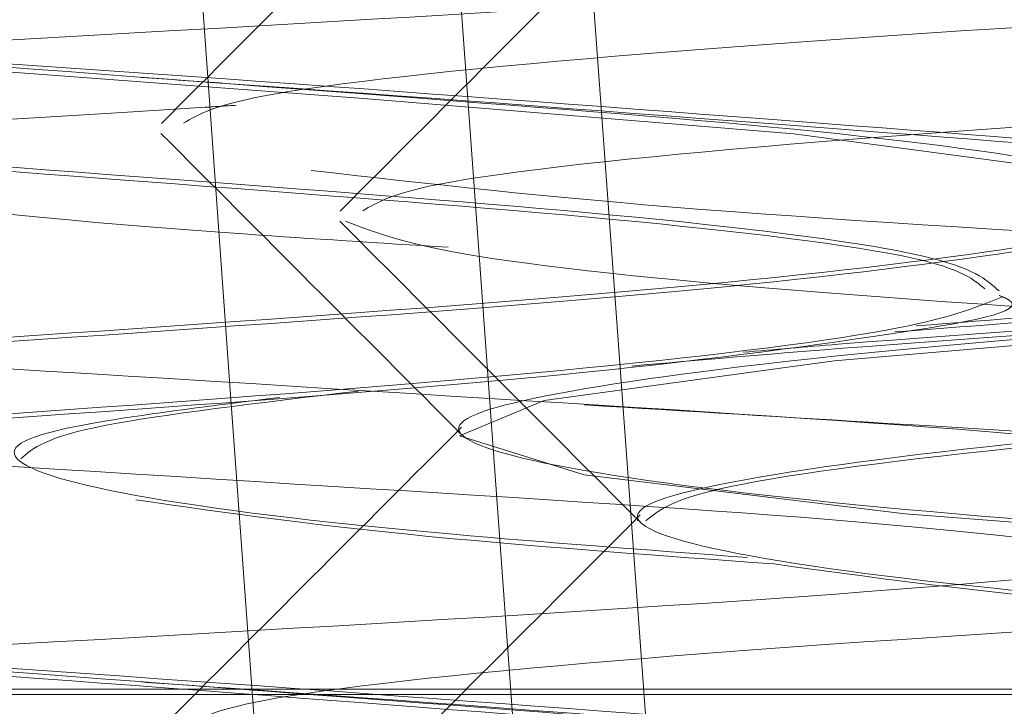
# Model space of a CAD drawing. Units: inches. Extents: x 0.3 to 10.6, y 0.4 to 8.2.
# Drawn here: x 4.3 to 4.3, y 4.7 to 4.7 of the extents above; entities that cross this region are included whole.
import ezdxf

# ---------------------------------------------------------------- set-up
doc = ezdxf.new("R2010")
doc.units = ezdxf.units.IN
doc.header["$MEASUREMENT"] = 0
doc.linetypes.add('HIDDEN', pattern=[0.07500000000000001, 0.05, -0.025])
doc.layers.add('SLD-0', color=179, linetype='Continuous')
doc.layers.add('UPC_STICKER', color=7, linetype='Continuous')
doc.styles.add('SLDTEXTSTYLE0', font='TXT', dxfattribs={"width": 0.605})
doc.dimstyles.new('SLDDIMSTYLE0', dxfattribs={"dimtxt": 0.08089192708333333, "dimasz": 0.08089192708333333, "dimexe": 0, "dimexo": 0.0625, "dimgap": 0.02022298177083333, "dimtad": 0, "dimtih": 1, "dimtoh": 1, "dimdec": 0, "dimlfac": 35, "dimrnd": 1e-09, "dimzin": 12, "dimdsep": 46, "dimtxsty": 'SLDTEXTSTYLE0', "dimsah": 1, "dimcen": 0.09, "dimadec": 0, "dimazin": 3, "dimtfac": 1, "dimtofl": 0, "dimtmove": 0, "dimatfit": 3, "dimfxl": 0, "dimfrac": 2, "dimtolj": 1, "dimtzin": 12, "dimarcsym": 0})
doc.dimstyles.new('SLDDIMSTYLE1', dxfattribs={"dimtxt": 0, "dimasz": 0.08089192708333333, "dimexe": 0, "dimexo": 0.0625, "dimgap": 0, "dimtad": 0, "dimtih": 1, "dimtoh": 1, "dimdec": 0, "dimrnd": 1e-09, "dimzin": 0, "dimdsep": 46, "dimtxsty": 'Standard', "dimsah": 1, "dimcen": 0.09, "dimadec": 0, "dimazin": 0, "dimtfac": 0.08089192708333333, "dimtdec": 0, "dimtofl": 0, "dimtmove": 0, "dimatfit": 3, "dimfxl": 0, "dimfrac": 2, "dimtolj": 1, "dimtzin": 0, "dimarcsym": 0})

# ---------------------------------------------------------------- blocks, each defined once
blk = doc.blocks.new('_D')
at = {"layer": 'SLD-0'}
for p, q in [((4.314059768091703, 4.687434383519987), (4.314059768091703, 4.985963275886351)), ((4.997492238832437, 4.687434383519987), (4.997492238832437, 4.985963275886351)), ((4.997492238832437, 4.946963275886351), (4.314059768091703, 4.946963275886351))]:
    blk.add_line(p, q, dxfattribs=at)
for points in [[(4.314059768091703, 4.946963275886351), (4.394951695175036, 4.934518364027377), (4.394951695175036, 4.959408187745326)], [(4.997492238832437, 4.946963275886351), (4.916600311749104, 4.959408187745326), (4.916600311749104, 4.934518364027377)]]:
    blk.add_solid(points, dxfattribs=at)
at = {"layer": 'SLD-0', "char_height": 0.08333333333333333, "attachment_point": 1, "style": 'SLDTEXTSTYLE0'}
for s, insert in [('%%c', (4.539709662049984, 5.054385587534015)), ('24', (4.657634436771931, 5.054385582950735))]:
    blk.add_mtext(s, dxfattribs=dict(at, insert=insert))

msp = doc.modelspace()

# ---------------------------------------------------------------- linework, layer by layer
at = {"color": 7, "linetype": 'HIDDEN', "lineweight": 0}
for p, q in [((4.3249449153608, 4.707742864099048), (4.3249449153608, 4.707731278047304)), ((4.325417122134538, 4.707511212179973), (4.325417122134538, 4.70749962612823)), ((4.315240339363536, 4.70705460896038), (4.333238089644751, 4.70705460896038)), ((4.318052485932711, 4.707040548217973), (4.32856229816834, 4.707040548217973))]:
    msp.add_line(p, q, dxfattribs=at)
at = {"color": 7, "linetype": 'HIDDEN', "lineweight": 0, "flags": 128}
for points in [[(4.324460698052037, 4.706194168111423), (4.324344067375206, 4.70780877722479), (4.324177372631439, 4.710119503659699)], [(4.326799532936007, 4.709924076754779), (4.326822082130463, 4.709913943979899), (4.326500369263531, 4.709820647381378), (4.325648059198274, 4.709715065663302), (4.324437190942703, 4.709617464249545), (4.323033708873254, 4.70951986283579), (4.32161374627098, 4.709414281117713), (4.320476766727964, 4.709320984519192), (4.319713808191336, 4.709218139165181), (4.319484939010489, 4.709115293811171), (4.31980665187742, 4.709021997212648), (4.320658961942678, 4.708916415494573), (4.321869830198249, 4.708818814080817), (4.323273312267698, 4.708721212667061), (4.324693274869972, 4.708615630948985), (4.325830254412988, 4.708522334350463), (4.326593212949616, 4.708419488996451), (4.326593212949616, 4.708419488996451)], [(4.325372905509443, 4.703067927597855), (4.325255124572835, 4.70468253721338), (4.324902109339931, 4.709528173453798)], [(4.325741900528659, 4.702836481757108), (4.325623664519615, 4.704451091575439), (4.325269283033793, 4.7092967284238)], [(4.332267704548229, 4.708529928216033), (4.332285943045153, 4.708522334350463), (4.33195627990586, 4.708419488996451), (4.331108018336853, 4.708316643642442), (4.329915708632477, 4.708223347043919), (4.328475444525764, 4.708117765325844), (4.327091806150753, 4.708020163912088), (4.325936921788692, 4.707922562498331), (4.325170819068376, 4.707816980780255), (4.324946744819305, 4.707723684181734), (4.325276407958597, 4.707620838827723), (4.326124669527604, 4.707517993473712), (4.327316979231981, 4.707424696875191), (4.328757243338693, 4.707319115157115), (4.330140881713704, 4.707221513743359), (4.331295766075765, 4.707123912329602), (4.332061868796082, 4.707018330611526), (4.332061868796082, 4.707018330611526)]]:
    msp.add_lwpolyline(points, dxfattribs=at)
at = {"color": 7, "linetype": 'HIDDEN', "lineweight": 0}
for points, knots in [([(4.325276408001035, 4.715618926559345), (4.325529088864435, 4.715583823366541), (4.326026544691659, 4.715514715292507), (4.327307752207355, 4.715424640372193), (4.328746734780425, 4.715315943026031), (4.330180414708301, 4.715219601482395), (4.331374811210172, 4.715123259938736), (4.332144614881069, 4.715014562591421), (4.332379817925493, 4.714924487669084), (4.332045050472444, 4.714820276398028), (4.3311832145417, 4.71471606512697), (4.329931282075737, 4.714625990204633), (4.328484272961151, 4.714517292857316), (4.327052718035746, 4.714420951313662), (4.325857753790366, 4.714324609770009), (4.325088104764166, 4.714215912422691), (4.324852861267176, 4.714125837500355), (4.325187639749033, 4.714021626229298), (4.326049472713959, 4.713917414958241), (4.32730140595723, 4.713827340035905), (4.328748414858696, 4.713718642688587), (4.330179969840525, 4.713622301144934), (4.331374934070829, 4.71352595960128), (4.332144583101135, 4.713417262253962), (4.332379826597052, 4.713327187331627), (4.332045048115487, 4.713222976060569), (4.331183215150483, 4.713118764789511), (4.329931281907233, 4.713028689867175), (4.328484273005761, 4.712919992519859), (4.327052718023934, 4.712823650976205), (4.325857753793628, 4.712727309432552), (4.325088104763323, 4.712618612085234), (4.324852861267406, 4.712528537162897), (4.325187639748971, 4.71242432589184), (4.326049472713975, 4.712320114620782), (4.327301405957225, 4.712230039698447), (4.328748414858697, 4.712121342351129), (4.330179969840525, 4.712025000807476), (4.331374934070829, 4.711928659263823), (4.332144583101135, 4.711819961916505), (4.332379826597052, 4.711729886994169), (4.332045048115487, 4.711625675723112), (4.331183215150483, 4.711521464452054), (4.329931281907233, 4.711431389529718), (4.328484273005761, 4.7113226921824), (4.327052718023934, 4.711226350638747), (4.325857753793628, 4.711130009095092), (4.325088104763323, 4.711021311747776), (4.324852861267406, 4.71093123682544), (4.325187639748971, 4.710827025554383), (4.326049472713975, 4.710722814283325), (4.327301405957225, 4.710632739360989), (4.328748414858697, 4.710524042013672), (4.330179969840525, 4.710427700470018), (4.331374934070829, 4.710331358926365), (4.332144583101135, 4.710222661579047), (4.332379826597052, 4.710132586656711), (4.332045048115487, 4.710028375385653), (4.331183215150483, 4.709924164114596), (4.329931281907233, 4.709834089192261), (4.328484273005761, 4.709725391844943), (4.327052718023934, 4.709629050301289), (4.325857753793628, 4.709532708757635), (4.325088104763323, 4.709424011410318), (4.324852861267406, 4.709333936487982), (4.325187639748971, 4.709229725216925), (4.326049472713975, 4.709125513945867), (4.327301405957225, 4.709035439023531), (4.328748414858697, 4.708926741676214), (4.330179969840524, 4.70883040013256), (4.331374934070829, 4.708734058588907), (4.332144583101135, 4.708625361241589), (4.332379826597052, 4.708535286319253), (4.332045048115487, 4.708431075048196), (4.331183215150483, 4.708326863777138), (4.329931281907232, 4.708236788854802), (4.328484273005761, 4.708128091507485), (4.327052718023934, 4.708031749963832), (4.325857753793628, 4.707935408420178), (4.325088104763323, 4.70782671107286), (4.324852861267406, 4.707736636150524), (4.325187639748971, 4.707632424879466), (4.326049472713975, 4.707528213608409), (4.327301405957225, 4.707438138686073), (4.328748414858697, 4.707329441338756), (4.330179969840524, 4.707233099795102), (4.331374934070829, 4.707136758251449), (4.332144583101135, 4.707028060904132), (4.332379826597052, 4.706937985981795), (4.332045048115487, 4.706833774710739), (4.331183215150483, 4.70672956343968), (4.329931281907232, 4.706639488517345), (4.328484273005761, 4.706530791170027), (4.327052718023934, 4.706434449626373), (4.325857753793628, 4.70633810808272), (4.325088104763323, 4.706229410735403), (4.324852861267406, 4.706139335813067), (4.325187639748971, 4.706035124542009), (4.326049472713975, 4.705930913270952), (4.327301405957225, 4.705840838348616), (4.328748414858697, 4.705732141001298), (4.330179969840524, 4.705635799457645), (4.331374934070829, 4.705539457913991), (4.332144583101135, 4.705430760566673), (4.332379826597052, 4.705340685644337), (4.332045048115487, 4.70523647437328), (4.331183215150483, 4.705132263102223), (4.329931281907232, 4.705042188179887), (4.328484273005761, 4.704933490832569), (4.327052718023934, 4.704837149288916), (4.325857753793628, 4.704740807745262), (4.325088104763323, 4.704632110397944), (4.324852861267406, 4.704542035475609), (4.325187639748971, 4.70443782420455), (4.326049472713975, 4.704333612933494), (4.327301405957225, 4.704243538011157), (4.328748414858697, 4.70413484066384), (4.330179969840525, 4.704038499120187), (4.331374934070824, 4.703942157576533), (4.332144583101154, 4.703833460229216), (4.33237982659698, 4.703743385306877), (4.332045048115765, 4.703639174035833), (4.331183215149461, 4.703534962764727), (4.329931281910974, 4.703444887842569), (4.328484272991296, 4.70333619049457), (4.327052718076311, 4.703239848953417), (4.325857753595822, 4.703143507400407), (4.325088105510503, 4.703034810088432), (4.324852858567944, 4.702944735037189), (4.325187650200196, 4.702840524257978), (4.326049434262531, 4.70273631115792), (4.327301546875886, 4.702646242944176), (4.328747870069675, 4.702537519950818), (4.330181942474296, 4.702441272560879), (4.331367484263693, 4.702344578610067), (4.332223237708565, 4.702230477090641), (4.332251774165479, 4.702162399665781), (4.332267002952346, 4.702126069416487)], [0, 0, 0, 0, 0.007471705390271754, 0.01470963544948477, 0.02224702168032245, 0.02959070951036866, 0.03693439734041448, 0.0444717835712522, 0.05170971387941471, 0.05918141953862409, 0.06665312519783358, 0.07389105550599656, 0.08142844173683425, 0.0887721295668805, 0.09611581739692628, 0.103653203627764, 0.1108911339359265, 0.1183628395951359, 0.1258345452543454, 0.1330724755625084, 0.140609861793346, 0.1479535496233923, 0.1552972374534381, 0.1628346236842758, 0.1700725539924383, 0.1775442596516477, 0.1850159653108572, 0.1922538956190201, 0.1997912818498578, 0.2071349696799041, 0.2144786575099499, 0.2220160437407876, 0.2292539740489501, 0.2367256797081595, 0.244197385367369, 0.251435315675532, 0.2589727019063696, 0.2663163897364159, 0.2736600775664617, 0.2811974637972994, 0.2884353941054619, 0.2959070997646713, 0.3033788054238807, 0.3106167357320437, 0.3181541219628815, 0.3254978097929277, 0.3328414976229735, 0.3403788838538112, 0.3476168141619737, 0.3550885198211832, 0.3625602254803926, 0.3697981557885556, 0.3773355420193933, 0.3846792298494395, 0.3920229176794853, 0.399560303910323, 0.4067982342184855, 0.4142699398776949, 0.4217416455369044, 0.4289795758450674, 0.436516962075905, 0.4438606499059513, 0.451204337735997, 0.4587417239668347, 0.4659796542749972, 0.4734513599342066, 0.4809230655934161, 0.4881609959015791, 0.4956983821324166, 0.5030420699624626, 0.5103857577925087, 0.5179231440233465, 0.5251610743315089, 0.5326327799907182, 0.5401044856499277, 0.5473424159580907, 0.5548798021889284, 0.5622234900189743, 0.5695671778490204, 0.5771045640798581, 0.5843424943880207, 0.59181420004723, 0.5992859057064395, 0.6065238360146025, 0.6140612222454401, 0.6214049100754859, 0.6287485979055321, 0.6362859841363698, 0.6435239144445323, 0.6509956201037417, 0.6584673257629512, 0.6657052560711141, 0.6732426423019517, 0.680586330131998, 0.6879300179620438, 0.6954674041928816, 0.702705334501044, 0.7101770401602533, 0.7176487458194626, 0.7248866761276258, 0.7324240623584635, 0.7397677501885094, 0.7471114380185555, 0.7546488242493932, 0.7618867545575557, 0.7693584602167652, 0.7768301658759746, 0.7840680961841376, 0.7916054824149753, 0.7989491702450215, 0.8062928580750673, 0.813830244305905, 0.8210681746140676, 0.8285398802732771, 0.8360115859324865, 0.8432495162406491, 0.8507869024714868, 0.8581305903015332, 0.8654742781315792, 0.8730116643624168, 0.8802495946705794, 0.8877213003297889, 0.8951930059889983, 0.9024309362971613, 0.909968322527999, 0.9173120103580453, 0.9246556981880911, 0.9321930844189288, 0.9394310147270913, 0.9469027203863007, 0.9543744260455101, 0.9616123563536731, 0.9691497425845108, 0.9764934304145568, 0.983837118244603, 0.9913745044754406, 1, 1, 1, 1]), ([(4.31980665187742, 4.715422784614224), (4.320060101767646, 4.71538715421758), (4.320560488303729, 4.71531680906675), (4.321843152701604, 4.71521937216355), (4.323287289380032, 4.715123323270507), (4.324716065240789, 4.715014546209614), (4.325909331098651, 4.714924492139068), (4.326684665767388, 4.714820275183071), (4.326917006296306, 4.714716065440782), (4.326579250181694, 4.714625990117774), (4.325722984458173, 4.714517292880311), (4.324470103812552, 4.714420951307574), (4.323018009716557, 4.71432460977169), (4.321591401335323, 4.714215912422256), (4.320397568499668, 4.714125837500474), (4.319622388409242, 4.714021626229266), (4.319390006311814, 4.713917414958249), (4.319727773321051, 4.713827340035903), (4.320584036057526, 4.713718642688588), (4.32183691749396, 4.713622301144933), (4.323289011378672, 4.713525959601281), (4.324715619817456, 4.713417262253962), (4.325909452638057, 4.713327187331627), (4.326684632732587, 4.713222976060569), (4.32691701482891, 4.713118764789511), (4.326579247819964, 4.713028689867175), (4.325722985083409, 4.712919992519859), (4.324470103646996, 4.712823650976205), (4.323018009762279, 4.712727309432552), (4.321591401323496, 4.712618612085233), (4.320397568502895, 4.712528537162898), (4.319622388408365, 4.71242432589184), (4.319390006312042, 4.712320114620782), (4.319727773320989, 4.712230039698447), (4.320584036057543, 4.712121342351129), (4.321836917493956, 4.712025000807476), (4.323289011378673, 4.711928659263823), (4.324715619817456, 4.711819961916505), (4.325909452638057, 4.711729886994169), (4.326684632732587, 4.711625675723112), (4.32691701482891, 4.711521464452054), (4.326579247819964, 4.711431389529718), (4.325722985083409, 4.7113226921824), (4.324470103646996, 4.711226350638747), (4.323018009762279, 4.711130009095092), (4.321591401323496, 4.711021311747776), (4.320397568502895, 4.71093123682544), (4.319622388408365, 4.710827025554383), (4.319390006312042, 4.710722814283325), (4.319727773320988, 4.710632739360989), (4.320584036057543, 4.710524042013672), (4.321836917493956, 4.710427700470018), (4.323289011378673, 4.710331358926365), (4.324715619817456, 4.710222661579047), (4.325909452638057, 4.710132586656711), (4.326684632732587, 4.710028375385653), (4.32691701482891, 4.709924164114596), (4.326579247819964, 4.709834089192261), (4.325722985083409, 4.709725391844943), (4.324470103646996, 4.709629050301289), (4.323018009762279, 4.709532708757636), (4.321591401323496, 4.709424011410318), (4.320397568502895, 4.709333936487982), (4.319622388408365, 4.709229725216925), (4.319390006312042, 4.709125513945867), (4.319727773320989, 4.709035439023531), (4.320584036057543, 4.708926741676214), (4.321836917493956, 4.708830400132561), (4.323289011378673, 4.708734058588906), (4.324715619817456, 4.708625361241589), (4.325909452638057, 4.708535286319253), (4.326684632732587, 4.708431075048196), (4.32691701482891, 4.708326863777138), (4.326579247819964, 4.708236788854802), (4.325722985083409, 4.708128091507484), (4.324470103646996, 4.708031749963832), (4.323018009762279, 4.707935408420178), (4.321591401323496, 4.70782671107286), (4.320397568502895, 4.707736636150524), (4.319622388408365, 4.707632424879467), (4.319390006312042, 4.707528213608409), (4.319727773320988, 4.707438138686073), (4.320584036057543, 4.707329441338755), (4.321836917493956, 4.707233099795102), (4.323289011378673, 4.707136758251449), (4.324715619817456, 4.707028060904132), (4.325909452638057, 4.706937985981796), (4.326684632732587, 4.706833774710738), (4.32691701482891, 4.70672956343968), (4.326579247819963, 4.706639488517345), (4.325722985083409, 4.706530791170027), (4.324470103646996, 4.706434449626374), (4.323018009762279, 4.706338108082719), (4.321591401323496, 4.706229410735403), (4.320397568502895, 4.706139335813067), (4.319622388408365, 4.706035124542009), (4.319390006312042, 4.705930913270952), (4.319727773320988, 4.705840838348616), (4.320584036057544, 4.7057321410013), (4.321836917493953, 4.705635799457637), (4.323289011378684, 4.705539457914019), (4.324715619817416, 4.705430760566569), (4.325909452638198, 4.705340685644717), (4.326684632732038, 4.705236474371812), (4.32691701483093, 4.705132263107621), (4.326579247812562, 4.705042188160103), (4.325722985112026, 4.704933490909052), (4.324470103543378, 4.704837149011978), (4.323018010153601, 4.704740808791136), (4.321591399845341, 4.704632106447319), (4.320397573843267, 4.704542049748671), (4.319622367732605, 4.704437768945019), (4.3193900823809, 4.704333816240627), (4.319727494540259, 4.704242792921613), (4.320585113818859, 4.7041377211667), (4.321833015013759, 4.704028069069304), (4.323303749403156, 4.703981547486914), (4.324659949226007, 4.703684670979294), (4.32617399570091, 4.704307005573281), (4.325812462199802, 4.700917124977283), (4.326626791453236, 4.704249589504713), (4.32692444343907, 4.703398768296005), (4.326577191665777, 4.703482584959129), (4.325723529411809, 4.70332621070071), (4.324469959551011, 4.70324249150215), (4.323018049419225, 4.703142777598676), (4.321591391591499, 4.703034998863679), (4.320397569272672, 4.702944683527468), (4.31962239554191, 4.702840538258485), (4.319389977454477, 4.702736307541709), (4.319727879747821, 4.702646243945098), (4.320583624416703, 4.702537519685851), (4.32183840805822, 4.702441272630987), (4.323283382131687, 4.702344578590905), (4.32482806419406, 4.702230477096307), (4.325599162003849, 4.702162399667752), (4.326010666635757, 4.702126069416487)], [0, 0, 0, 0, 0.007566620971604023, 0.01493879225777111, 0.0223109635439386, 0.02987758451554244, 0.03714358808541145, 0.04464427373467778, 0.05214495938394423, 0.05941096295381305, 0.06697758392541707, 0.07434975521158418, 0.08172192649775163, 0.08928854746935547, 0.09655455103922449, 0.1040552366884909, 0.1115559223377573, 0.1188219259076261, 0.1263885468792301, 0.1337607181653972, 0.1411328894515647, 0.1486995104231685, 0.1559655139930375, 0.1634661996423039, 0.1709668852915703, 0.1782328888614391, 0.1857995098330432, 0.1931716811192103, 0.2005438524053777, 0.2081104733769812, 0.2153764769468505, 0.2228771625961169, 0.2303778482453833, 0.2376438518152521, 0.2452104727868561, 0.2525826440730233, 0.2599548153591907, 0.2675214363307943, 0.2747874399006636, 0.2822881255499299, 0.2897888111991963, 0.2970548147690651, 0.3046214357406691, 0.3119936070268363, 0.3193657783130038, 0.3269323992846072, 0.3341984028544763, 0.3416990885037428, 0.3491997741530093, 0.3564657777228781, 0.3640323986944821, 0.3714045699806492, 0.3787767412668167, 0.3863433622384203, 0.3936093658082892, 0.4011100514575557, 0.4086107371068222, 0.415876740676691, 0.423443361648295, 0.4308155329344622, 0.4381877042206296, 0.4457543251922331, 0.4530203287621024, 0.4605210144113688, 0.4680217000606352, 0.475287703630504, 0.482854324602108, 0.4902264958882752, 0.4975986671744427, 0.5051652881460461, 0.5124312917159154, 0.5199319773651817, 0.5274326630144482, 0.5346986665843171, 0.5422652875559211, 0.5496374588420881, 0.5570096301282557, 0.5645762510998592, 0.5718422546697284, 0.5793429403189948, 0.5868436259682612, 0.5941096295381301, 0.6016762505097341, 0.6090484217959011, 0.6164205930820686, 0.6239872140536722, 0.6312532176235414, 0.6387539032728078, 0.6462545889220742, 0.6535205924919437, 0.661087213463547, 0.6684593847497141, 0.6758315560358816, 0.6833981770074851, 0.6906641805773541, 0.6981648662266204, 0.705665551875887, 0.7129315554457558, 0.7204981764173599, 0.727870347703527, 0.7352425189896944, 0.742809139961298, 0.750075143531167, 0.7575758291804333, 0.7650765148296998, 0.7723425183995687, 0.7799091393711723, 0.7872813106573398, 0.7946534819435073, 0.8022201029151108, 0.8094861064849799, 0.8169867921342464, 0.8244874777835127, 0.8317534813533816, 0.8393201023249848, 0.8466922736111526, 0.8540644448973201, 0.8616310658689237, 0.8688970694387927, 0.8773740321719679, 0.8872858126716202, 0.8947864983208866, 0.9020525018907555, 0.9096191228623595, 0.9169912941485266, 0.9243634654346942, 0.9319300864062977, 0.939196089976167, 0.9466967756254334, 0.9541974612746997, 0.9614634648445686, 0.9690300858161727, 0.9764022571023399, 0.9837744283885073, 0.9913410493601107, 1, 1, 1, 1]), ([(4.324555137738611, 4.710022582359782), (4.324862407002875, 4.709987477961836), (4.325467361516592, 4.709918364104843), (4.327025008561289, 4.709828305427831), (4.328775000564173, 4.709719592596025), (4.330518171368895, 4.709623257275942), (4.331970451094293, 4.70952692195268), (4.332906610013517, 4.709418209130535), (4.333192544093474, 4.709328150418905), (4.332785495985983, 4.70922393229587), (4.331737506581697, 4.70911971355047), (4.330215141996611, 4.709029656672507), (4.32845663354209, 4.70892093696371), (4.326711473454135, 4.708824626892318), (4.325275622695578, 4.708728197066833), (4.324351365788785, 4.708628111628598), (4.324257598256666, 4.708573182784744), (4.324217832059323, 4.708549887821176)], [0, 0, 0, 0, 0.06841817603708204, 0.1347023253792606, 0.2037199318126678, 0.2709695632020821, 0.338219194591496, 0.4072368010249041, 0.4735209503670786, 0.5419391264041621, 0.6103573024412441, 0.6766414517834229, 0.7456590582168299, 0.8129086896062442, 0.8801583209956582, 0.9491759274290661, 0.9999999999999999, 0.9999999999999999, 0.9999999999999999, 0.9999999999999999]), ([(4.332734776910766, 4.70989170884083), (4.332665450875848, 4.709859981308321), (4.332521683115635, 4.709794185012726), (4.331638476045374, 4.709691542579102), (4.330394070365911, 4.709601693961779), (4.328943534693506, 4.709492934566732), (4.327513835611509, 4.709396609451202), (4.326321502301688, 4.709300263514114), (4.325556010057173, 4.709191567379659), (4.325325522462062, 4.709101492081103), (4.325665017633777, 4.708997281137627), (4.326530700113127, 4.70889306894252), (4.327785370354169, 4.708802997331421), (4.329232379906002, 4.708694287347014), (4.330665624713931, 4.708597992192006), (4.331847225830411, 4.70850147702219), (4.332628883274388, 4.70839661339697), (4.332703307398703, 4.708337452945432), (4.332738016498238, 4.708309862348702)], [0, 0, 0, 0, 0.05937130685959832, 0.12312372715657, 0.1848814563997484, 0.2491942969807589, 0.3118544035782131, 0.3745145101756661, 0.4388273507566771, 0.500585079999856, 0.564337500296828, 0.6280899205937996, 0.6898476498369781, 0.7541604904179913, 0.816820597015443, 0.8794807036128959, 0.9437935441939073, 1, 1, 1, 1]), ([(4.32638091322269, 4.70968869823017), (4.326310615408629, 4.709659825371211), (4.326163498735534, 4.709599401316641), (4.325281030122555, 4.709493101686573), (4.324035176949917, 4.709396565198573), (4.32257975667878, 4.70930027573922), (4.321154962048851, 4.709191564203369), (4.319963781739248, 4.709101492998224), (4.319192757406445, 4.708997280691979), (4.318965125269114, 4.708893069780102), (4.319307614642454, 4.708802994466979), (4.320167722564058, 4.708694298360534), (4.321423344534701, 4.708597952327896), (4.322875415444748, 4.708501627568034), (4.324303913042618, 4.708392866830096), (4.325483942078451, 4.708303023110549), (4.326267636370868, 4.708201708898214), (4.326338763018941, 4.708137200331246), (4.326372320994525, 4.708106764805687)], [0, 0, 0, 0, 0.05884034599185689, 0.1231389064068734, 0.1857850998150545, 0.2484312932232369, 0.3127298536382523, 0.3744738700580321, 0.4382121346259729, 0.501950399193913, 0.5636944156136938, 0.6279929760287087, 0.6906391694368892, 0.7532853628450715, 0.8175839232600872, 0.8793279396798669, 0.9430662042478074, 1, 1, 1, 1]), ([(4.324953656250956, 4.709345122295713), (4.32482129943265, 4.709212506293348), (4.324556560119409, 4.708947248561707), (4.32429174206387, 4.708682061392369), (4.324159320193966, 4.708549454947668)], [0, 0, 0, 0, 0.4999515058253106, 1, 1, 1, 1]), ([(4.327547758848178, 4.709145685768855), (4.32757477493608, 4.709137405930059), (4.327711219180888, 4.709095588759648), (4.327283600960624, 4.709030112476106), (4.326287273715695, 4.708920822356474), (4.324751667929907, 4.708824635385295), (4.322990531138561, 4.7087282772556), (4.321249997731834, 4.708619507132328), (4.319816061527487, 4.708529695175739), (4.318887023302412, 4.708432815589967), (4.318796911596547, 4.708372616001292), (4.318757826475088, 4.708346504984832)], [0, 0, 0, 0, 0.03017656272307823, 0.1524061635642456, 0.2796763264778495, 0.4036862999484426, 0.5276962734190304, 0.654966436332632, 0.777196037173805, 0.9033608357008706, 1, 1, 1, 1]), ([(4.320774711677617, 4.709148708834427), (4.320674166506102, 4.709118838306808), (4.32045935622132, 4.70905502125376), (4.320809985736227, 4.708969659156898), (4.321644548134749, 4.708860891503651), (4.322894332123655, 4.708764564480197), (4.324342830329253, 4.708668234389318), (4.325775234978112, 4.708559476055602), (4.326965780640825, 4.708469628232965), (4.327768943518983, 4.708367304281436), (4.327850836341682, 4.708301816630685), (4.327890124638589, 4.708270398758134)], [0, 0, 0, 0, 0.09802971744606116, 0.2094361290971342, 0.3254517741025563, 0.4384860082825067, 0.5515202424624566, 0.6675358874678804, 0.778942299118946, 0.8939469870567032, 1, 1, 1, 1]), ([(4.333488655751326, 4.709115817342629), (4.333513277669234, 4.709108700793423), (4.333648264894811, 4.709069685017461), (4.333216384117959, 4.708991425415057), (4.332207746128939, 4.7088872854484), (4.330670734146643, 4.708797207831093), (4.328914481748097, 4.708688494155519), (4.327169775096227, 4.708592181211833), (4.325737869476522, 4.708495756929458), (4.324819946319573, 4.708395955117794), (4.324729583296027, 4.708341276927939), (4.324691506919028, 4.70831823711266)], [0, 0, 0, 0, 0.02820459583868241, 0.1546289023883979, 0.2810532089381133, 0.4035342235047784, 0.5310661680619624, 0.655331217301545, 0.7795962665411301, 0.907128211098314, 1, 1, 1, 1]), ([(4.325425851144576, 4.709113434819196), (4.325293494829537, 4.708980820156205), (4.325028756569689, 4.708715565150426), (4.324763939618217, 4.70845038054197), (4.324631518323788, 4.708317775401253)], [0, 0, 0, 0, 0.4999515941377064, 1, 1, 1, 1]), ([(4.325777245210602, 4.708982845807209), (4.326024616644011, 4.708948725225728), (4.326518447254807, 4.708880609892597), (4.327792132324316, 4.708791419740409), (4.329230357248713, 4.708682704251967), (4.330666998020364, 4.708586386634987), (4.331843682816819, 4.708489967063802), (4.332595194607692, 4.708390835117334), (4.332669518274828, 4.708336730705339), (4.332700358147642, 4.708314280613075)], [0, 0, 0, 0, 0.1464351054196389, 0.2923301876670859, 0.444261407955117, 0.5922882463395411, 0.7403150847239667, 0.8922463050119944, 1, 1, 1, 1]), ([(4.319386293379941, 4.708789552922547), (4.319641110551864, 4.708753922860415), (4.320144196514457, 4.708683578370015), (4.321429634574494, 4.708586136611137), (4.322873449520783, 4.708490106230498), (4.32430529008525, 4.708381259153757), (4.325480452215723, 4.70829146047538), (4.326233661766828, 4.70819594276606), (4.32630501423995, 4.708137063116991), (4.326335050593801, 4.708112277291122)], [0, 0, 0, 0, 0.1510388367578117, 0.2981962243976576, 0.4453536120375084, 0.5963924487953205, 0.7414306013854517, 0.8911532899676865, 1, 1, 1, 1]), ([(4.324105788158209, 4.708670899740173), (4.324179978887741, 4.708665757474168), (4.324732943175699, 4.708627430725289), (4.325780067989869, 4.708547426810751), (4.326961503443654, 4.708458185747834), (4.327734679817931, 4.708361437616396), (4.327815712211477, 4.708301518287607), (4.327850655269788, 4.708275679675316)], [0, 0, 0, 0, 0.04016515620496896, 0.2993621594236336, 0.5482614181223302, 0.805199785944796, 1, 1, 1, 1]), ([(4.324357088500167, 4.708597571774407), (4.324329959449179, 4.708595767614724), (4.323813302873941, 4.708561408470967), (4.322526744866266, 4.708496157456925), (4.32081698775971, 4.708386978606473), (4.319379060340345, 4.708297274913661), (4.318458450654692, 4.708200664476275), (4.318371536143331, 4.708140755416462), (4.318334075676024, 4.708114934395998)], [0, 0, 0, 0, 0.01141392722811444, 0.2173714279296664, 0.4287434969171869, 0.6317441298216542, 0.8412803941553562, 1, 1, 1, 1]), ([(4.324158203863905, 4.708522971518343), (4.324290606891651, 4.708390353712161), (4.32455539111564, 4.708125139966717), (4.324820111022602, 4.707859855776675), (4.324952460062982, 4.707727224618017)], [0, 0, 0, 0, 0.5000412250840915, 1, 1, 1, 1]), ([(4.323012018313106, 4.708454076260405), (4.323093231408993, 4.708422729059774), (4.32326270778858, 4.708357313377548), (4.324042456729276, 4.708276746584763), (4.324735095644521, 4.708233663058441), (4.324916760782988, 4.708222363123363)], [0, 0, 0, 0, 0.4043341439438625, 0.8437689280245652, 0.9999999999999999, 0.9999999999999999, 0.9999999999999999, 0.9999999999999999]), ([(4.331100492674392, 4.70846210086789), (4.331105479032892, 4.708460236892281), (4.331196180842452, 4.708426331195226), (4.330846914106147, 4.708353465654564), (4.330044513264457, 4.708249475689365), (4.328782583332257, 4.708159409031602), (4.327355243596527, 4.708050456163722), (4.326128617023437, 4.707971822375182), (4.325577803861393, 4.70792383114138), (4.325401801481128, 4.707908496410907)], [0, 0, 0, 0, 0.01061544052454765, 0.1930947534298855, 0.3755740663352294, 0.5523439512493094, 0.7364273618170479, 0.9157801321937027, 1, 1, 1, 1]), ([(4.331084988920808, 4.708458496794414), (4.331022027664994, 4.708427602885674), (4.330889632374414, 4.708362638996822), (4.330026585743966, 4.708260829022003), (4.328786331622553, 4.708171071802173), (4.327358979774973, 4.708061973972603), (4.326240950573348, 4.707991527337676), (4.325778671053491, 4.707951887657312), (4.325696619657071, 4.707944851890016)], [0, 0, 0, 0, 0.1785261540147849, 0.3754058226978549, 0.5661255038547024, 0.7647358575742138, 0.9582422526112455, 1, 1, 1, 1]), ([(4.324555137738611, 4.708425282022324), (4.324862454677684, 4.70839017622231), (4.325467503054, 4.708321059604914), (4.327024453606332, 4.708231021411038), (4.328777156420289, 4.708122228857016), (4.330510361810139, 4.708026186609722), (4.331999944095678, 4.707928754255834), (4.332534961725618, 4.707858404867904), (4.332805941286136, 4.707822773806128)], [0, 0, 0, 0, 0.1680058773295837, 0.3307714947181886, 0.5002493175959551, 0.6653857473590938, 0.830522177122227, 1, 1, 1, 1]), ([(4.326799532936007, 4.708326776417321), (4.326807824062165, 4.708323383203801), (4.326897635240509, 4.708286627219295), (4.326541849903392, 4.708225825117827), (4.325732885666665, 4.708116340706479), (4.324467482077901, 4.708020207535935), (4.32301873374934, 4.707923810321042), (4.321591214130707, 4.707815128136024), (4.320397619299723, 4.707725049253678), (4.319622375696191, 4.707620839038579), (4.319390005568432, 4.70751662757154), (4.319727788200891, 4.70742655237756), (4.320583974956131, 4.707317856339183), (4.321837139619118, 4.707221509918856), (4.323288172261814, 4.707125186647293), (4.324718789518305, 4.70701642027775), (4.325898000930644, 4.706926597100948), (4.326658944577227, 4.70683028797616), (4.3267330645087, 4.706770634520555), (4.326764826096701, 4.706745072051159)], [0, 0, 0, 0, 0.006279505843933796, 0.06802089468563734, 0.1323167188114071, 0.1949602462484656, 0.2576037736855272, 0.3218995978112987, 0.383640986652998, 0.4473765387756427, 0.5111120908982882, 0.5728534797399858, 0.6371493038657616, 0.6997928313028201, 0.7624363587398817, 0.8267321828656536, 0.8884735717073526, 0.9522091238299972, 1, 1, 1, 1]), ([(4.324630405554706, 4.708291345412759), (4.324762808071295, 4.708158728735826), (4.325027591328197, 4.707893517193456), (4.325292310234421, 4.707628235342996), (4.325424658802042, 4.707495605326407)], [0, 0, 0, 0, 0.5000411209429962, 1, 1, 1, 1]), ([(4.324645323914726, 4.70829104087926), (4.32473122202978, 4.70825851300267), (4.32490707878993, 4.708191919608996), (4.325987728725, 4.708088439792839), (4.327500525430334, 4.707998625697249), (4.32926711393824, 4.707889771711081), (4.330995515054542, 4.707793745707282), (4.332482603735536, 4.707696309092792), (4.333014029067651, 4.707625960284315), (4.333283189175441, 4.707590329516026)], [0, 0, 0, 0, 0.1382448853376675, 0.2830248094197693, 0.4232889126955687, 0.5693372933823242, 0.7116444563477823, 0.8539516193132438, 1, 1, 1, 1]), ([(4.332736465567923, 4.708294928027406), (4.332666853656691, 4.708263028915594), (4.332522896317959, 4.708197061595301), (4.33163856238725, 4.708094242738911), (4.330394046467438, 4.708004393486682), (4.328943541020298, 4.707895634265712), (4.327513833936238, 4.707799309104096), (4.326321502764354, 4.707702963179321), (4.325556009937496, 4.707594267041512), (4.325325522494717, 4.707504191743833), (4.325665017624901, 4.707399980800118), (4.326530700115419, 4.707295768605076), (4.327785370353535, 4.70720569699396), (4.329232379906171, 4.707096987009557), (4.330665624713886, 4.707000691854548), (4.331847225830423, 4.706904176684731), (4.332628883274385, 4.706799313059512), (4.332703307398702, 4.706740152607974), (4.332738016498238, 4.706712562011244)], [0, 0, 0, 0, 0.05967413485725653, 0.1234060305647432, 0.1851438773935076, 0.2494360129621379, 0.3120759466318973, 0.3747158803016558, 0.4390080158702866, 0.5007458626990515, 0.5644777584065381, 0.6282096541140249, 0.6899475009427892, 0.7542396365114222, 0.8168795701811791, 0.8795195038509367, 0.9438116394195687, 1, 1, 1, 1]), ([(4.332738016498238, 4.708298276296959), (4.332745185766981, 4.708295488674387), (4.332834688979335, 4.708260687192674), (4.332475424929678, 4.70818687916812), (4.331655869964369, 4.708082875533598), (4.330389110237762, 4.707992749261193), (4.32894541532626, 4.707884054263575), (4.327511293002169, 4.707787755140973), (4.326329926234913, 4.707691241030741), (4.325548207199804, 4.707586377127043), (4.325473790534554, 4.707527216709232), (4.325439084913694, 4.70749962612823)], [0, 0, 0, 0, 0.01099335660333579, 0.1372442247317919, 0.2634950928602473, 0.3857958132764107, 0.5131564988368493, 0.6372442247317923, 0.7613319506267364, 0.8886926361871761, 1, 1, 1, 1]), ([(4.327890124638589, 4.70825881270639), (4.327896872673803, 4.70825613413265), (4.327987602130288, 4.708220119866), (4.327629133998533, 4.70816021847374), (4.326990614037267, 4.708066366244558), (4.326327343394641, 4.708016024201864), (4.326096682955671, 4.707998517143778)], [0, 0, 0, 0, 0.03001587925790339, 0.4035729401144774, 0.7925852305142954, 1, 1, 1, 1]), ([(4.32788006569816, 4.708253740547995), (4.327814915887303, 4.708226286758575), (4.327674985095594, 4.708167320655087), (4.326997413744581, 4.708079721984252), (4.326361576715282, 4.708030735914752), (4.326153200972934, 4.708014682259293)], [0, 0, 0, 0, 0.3693624814783274, 0.7933282350356582, 1, 1, 1, 1]), ([(4.319083886673278, 4.708229140069792), (4.319392129079649, 4.708193509008015), (4.320000717865417, 4.708123159620086), (4.321559632708857, 4.708025727266197), (4.323318176557255, 4.707929685018903), (4.32504569872252, 4.707820892464881), (4.326533095148439, 4.707730854271006), (4.327065571825394, 4.707661737653609), (4.327336028054839, 4.707626631853595)], [0, 0, 0, 0, 0.1694778228777777, 0.3346142526409079, 0.499750682404042, 0.6692285052818135, 0.8319941226704144, 1, 1, 1, 1]), ([(4.318280911549193, 4.70808694773051), (4.318367355690756, 4.708057645739654), (4.318546845248879, 4.707996804122217), (4.319623955131305, 4.707890007835569), (4.321138453980184, 4.707793470316106), (4.322910628034201, 4.707697189012933), (4.324633326807133, 4.707588461487346), (4.326118208261041, 4.707498406585627), (4.326647141850938, 4.707429292219858), (4.326915798471109, 4.707394187563493)], [0, 0, 0, 0, 0.1360347147547097, 0.2824576703400545, 0.4251298129847494, 0.5678019556294474, 0.7142249112147896, 0.854848754270061, 0.9999999999999999, 0.9999999999999999, 0.9999999999999999, 0.9999999999999999]), ([(4.326381713041826, 4.708091626654607), (4.326311276048763, 4.708062680461618), (4.326164065643947, 4.708002184114419), (4.325281071175724, 4.707895802289828), (4.324035166079452, 4.707799264612024), (4.322579759680914, 4.707702975470554), (4.321154961272299, 4.707594263848117), (4.31996378195114, 4.707504192665621), (4.319192757348853, 4.707399980353202), (4.31896512528399, 4.707295769442985), (4.319307614638337, 4.707205694129427), (4.320167722565149, 4.707096998023101), (4.321423344534412, 4.707000651990431), (4.322875415444828, 4.706904327230578), (4.324303913042598, 4.706795566492637), (4.325483942078457, 4.706705722773091), (4.326267636370867, 4.706604408560756), (4.326338763018941, 4.706539899993787), (4.326372320994525, 4.706509464468229)], [0, 0, 0, 0, 0.0589828116891593, 0.1232716390698201, 0.1859083495665846, 0.248545060063351, 0.3128338874440127, 0.3745685575171697, 0.4382971738641438, 0.5020257902111183, 0.5637604602842766, 0.6280492876649381, 0.6906859981617022, 0.7533227086584687, 0.8176115360391307, 0.879346206112288, 0.9430748224592614, 1, 1, 1, 1]), ([(4.326372320994525, 4.708095178753943), (4.326381200264009, 4.708091500771676), (4.326470650372401, 4.708054448634333), (4.326111876853434, 4.707993369524823), (4.325298390504777, 4.707883900312527), (4.324030425590835, 4.707787758957704), (4.322581652378249, 4.707691379513518), (4.321152256556711, 4.707582633670444), (4.319972462412541, 4.707492786055788), (4.319188706637838, 4.707391472862988), (4.319117587579851, 4.707326964170155), (4.319084033185313, 4.707296528585214)], [0, 0, 0, 0, 0.0134780904526408, 0.1357788108688027, 0.2631394964292416, 0.3872272223241842, 0.5113149482191254, 0.6386756337795665, 0.7609763541957286, 0.8872272223241829, 1, 1, 1, 1]), ([(4.324680218116095, 4.707842393321569), (4.324419149697745, 4.707811383476836), (4.323885426141917, 4.707747987510752), (4.323820885523933, 4.707692034534743), (4.323787914651883, 4.707663450699161)], [0, 0, 0, 0, 0.4891453927792197, 1, 1, 1, 1]), ([(4.324471677160616, 4.707825617833374), (4.324300553380374, 4.707804240748207), (4.32385354292104, 4.707748399411331), (4.323691070549073, 4.707670878523071), (4.324006121394057, 4.707566440905895), (4.324737101963708, 4.707474536594927), (4.325436036927633, 4.707422736615814), (4.325707379828179, 4.707402626652361)], [0, 0, 0, 0, 0.142920775988025, 0.3733384198995154, 0.6111982417954842, 0.8490580636914494, 1, 1, 1, 1]), ([(4.325276965580318, 4.707805823790292), (4.325548311300865, 4.707789252963729), (4.326382485051702, 4.707738310761581), (4.32758838039849, 4.707665138929569), (4.32813238379765, 4.707595942190145), (4.328408694694463, 4.70756079569445)], [0, 0, 0, 0, 0.1917472140398912, 0.5894712193231876, 1, 1, 1, 1]), ([(4.324952382747631, 4.707746597111109), (4.32482006089261, 4.707614019978631), (4.324555395653412, 4.707348844142982), (4.32429066199948, 4.707083727510319), (4.324158284405153, 4.706951158411052)], [0, 0, 0, 0, 0.4999593275738332, 1, 1, 1, 1]), ([(4.333014329238345, 4.70775141795855), (4.333039978210546, 4.707744150910855), (4.33317820325557, 4.707704988016253), (4.332750753958949, 4.7076265725224), (4.331746479818829, 4.70752242854133), (4.330212663557522, 4.707432352184886), (4.328457270243516, 4.707323637366256), (4.326711374966517, 4.707227327651531), (4.325275385123052, 4.70713089154502), (4.324348686519167, 4.707030433980655), (4.324254899607562, 4.706975176590847), (4.324214794141858, 4.706951547245197)], [0, 0, 0, 0, 0.02871775582815709, 0.1547630470819197, 0.2808083383356798, 0.402922159446819, 0.5300717680511396, 0.6539642753666257, 0.7778567826821123, 0.9050063912864253, 1, 1, 1, 1]), ([(4.324091787432844, 4.707555002668578), (4.324333280436806, 4.707520076991938), (4.324741799735659, 4.707460995309657), (4.325476753602081, 4.707407441401797), (4.325777245210606, 4.707385545469752)], [0, 0, 0, 0, 0.5911422168751836, 1, 1, 1, 1]), ([(4.327546200419929, 4.70754896135818), (4.327573938645501, 4.707540486177755), (4.327711459722878, 4.707498467774665), (4.327283944332216, 4.707432806428435), (4.32628718394954, 4.707323523536058), (4.324751687590778, 4.707227334627103), (4.322990541227473, 4.707130977106166), (4.321249936213586, 4.707022206473521), (4.319816289557089, 4.706932395903887), (4.318889210416057, 4.70683582238883), (4.318799098573598, 4.706775919814469), (4.318760268171498, 4.706750106991362)], [0, 0, 0, 0, 0.03089544822588668, 0.1531740130676012, 0.2804951591823495, 0.4045548098535991, 0.5286144605248441, 0.6559356066395945, 0.778214171481306, 0.9044295104111831, 1, 1, 1, 1]), ([(4.320774711677618, 4.707551408496969), (4.320674166506102, 4.70752153796935), (4.32045935622132, 4.707457720916302), (4.320809985736227, 4.70737235881944), (4.321644548134749, 4.707263591166193), (4.322894332123655, 4.70716726414274), (4.324342830329253, 4.707070934051861), (4.325775234978111, 4.706962175718145), (4.326965780640826, 4.706872327895507), (4.327768943518983, 4.706770003943978), (4.327850836341682, 4.706704516293227), (4.327890124638589, 4.706673098420676)], [0, 0, 0, 0, 0.09802971744619747, 0.2094361290972451, 0.3254517741026479, 0.4384860082825871, 0.5515202424625203, 0.6675358874679276, 0.7789422991189774, 0.8939469870567183, 1, 1, 1, 1]), ([(4.325424573529916, 4.707514906760824), (4.325292251741118, 4.707382330525066), (4.325027586642413, 4.707117156491059), (4.324762853387835, 4.706852041607562), (4.32463047599722, 4.706719473386973)], [0, 0, 0, 0, 0.4999593427536987, 1, 1, 1, 1]), ([(4.333485147511017, 4.707519743168327), (4.333511370607346, 4.707512222580541), (4.333648789829093, 4.707472811776118), (4.333217156580965, 4.707394133458178), (4.332207545188448, 4.707289982920348), (4.330670794849078, 4.707199908193601), (4.328914445851754, 4.707091193267805), (4.327169856038013, 4.706994882335058), (4.325737577349845, 4.706898451222718), (4.32481727878017, 4.706798274912567), (4.324726912111788, 4.706743265893731), (4.324688509988723, 4.706719889319727)], [0, 0, 0, 0, 0.02972559308501086, 0.1557736667110427, 0.2818217403370765, 0.4039382570357046, 0.5310906723894186, 0.6549859145557977, 0.7788811567221765, 0.9060335720758955, 1, 1, 1, 1]), ([(4.325777245210602, 4.707385545469752), (4.326024616828675, 4.707351424884144), (4.32651844780812, 4.707283309542775), (4.327792130082613, 4.707194119453049), (4.329230365949729, 4.707085403720064), (4.330666966506199, 4.706989087001792), (4.331843801834912, 4.706892664066587), (4.332596253497988, 4.706793351063789), (4.332670578103457, 4.706739086578286), (4.332701550671979, 4.706716473468066)], [0, 0, 0, 0, 0.1463191425196538, 0.2920986895149244, 0.4439095944943022, 0.5918192094751796, 0.7397288244560469, 0.8915397294354303, 1, 1, 1, 1]), ([(4.319386293379941, 4.707192252585089), (4.319641170103218, 4.707156622187921), (4.320144373638145, 4.707086277036056), (4.321428947268977, 4.706988840140473), (4.322876057876146, 4.706892791218387), (4.324295433905773, 4.706784014267337), (4.325516062094205, 4.706693959796122), (4.325951100666174, 4.706624848963128), (4.32617207691381, 4.706589744368892)], [0, 0, 0, 0, 0.1694869316627749, 0.3346183285801197, 0.4997497254974558, 0.6692366571602326, 0.8319899726929547, 1, 1, 1, 1]), ([(4.324105788158209, 4.707073599402714), (4.324179979014176, 4.707068457135965), (4.32473294424449, 4.707030130381535), (4.325780032194556, 4.706950126684163), (4.326961627321228, 4.706860884680613), (4.327735883126829, 4.706763935418315), (4.327816938267652, 4.706703821183599), (4.327852041703858, 4.706677786854597)], [0, 0, 0, 0, 0.04010579161639227, 0.298919698516998, 0.5474510810890766, 0.8040096908840245, 1, 1, 1, 1])]:
    msp.add_open_spline(points, degree=3, knots=knots, dxfattribs=at)

# ---------------------------------------------------------------- dimensions: what is measured, and where the dimension line sits
at = {"layer": 'SLD-0'}
dim = msp.add_linear_dim(base=(4.314059768091703, 5.009072893073783), p1=(4.997492238832437, 4.648434383519987), p2=(4.314059768091703, 4.648434383519987), text='%%c<>', dimstyle='SLDDIMSTYLE0', dxfattribs=at)
dim.commit()
dim.dimension.update_dxf_attribs({"geometry": '_D', "text_midpoint": (4.660396291517599, 5.009072893073783), "dimtype": 160})

# ---------------------------------------------------------------- leaders
at = {"layer": 'UPC_STICKER'}
msp.add_leader([(4.558289214323421, 4.484959690653149), (3.636158896086264, 4.974593693029759), (3.573658896086265, 4.974593693029759)], dimstyle='SLDDIMSTYLE1', dxfattribs=at)

doc.saveas('drawing.dxf')
